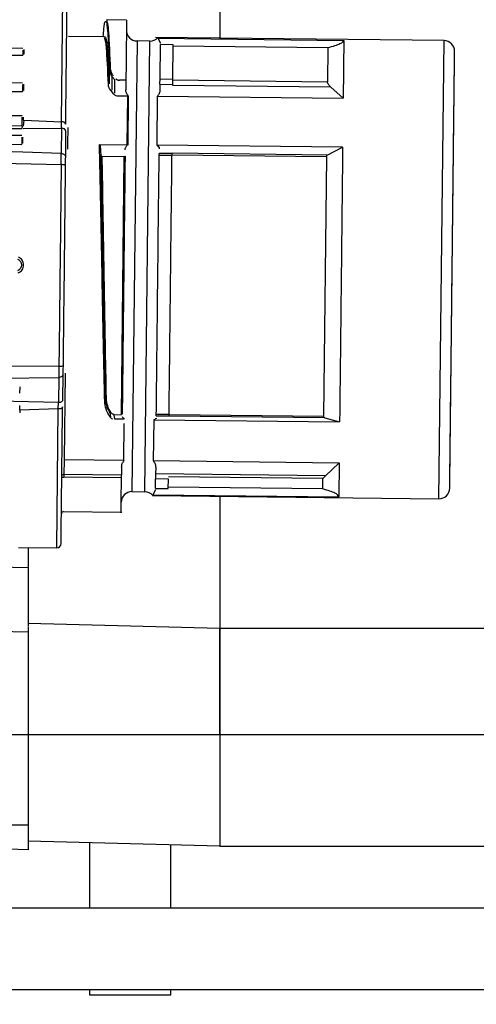
# Model space of a CAD drawing. Units: inches. Extents: x -3 to 535, y -4 to 340.
# Drawn here: x 205 to 206, y 199 to 201 of the extents above; entities that cross this region are included whole.
import ezdxf

# ---------------------------------------------------------------- set-up
doc = ezdxf.new("R2010")
doc.units = ezdxf.units.IN
doc.header["$LTSCALE"] = 16
doc.header["$MEASUREMENT"] = 0
doc.header["$PDSIZE"] = -1
doc.linetypes.add('SLD-Solid', pattern=[0])
doc.styles.get("Standard").update_dxf_attribs({"font": 'framdit.ttf', "height": 1.3125})
doc.dimstyles.get("Standard").update_dxf_attribs({"dimtxt": 0.18, "dimasz": 0.18, "dimexe": 0.18, "dimexo": 0.0625, "dimgap": 0.09, "dimtad": 0, "dimtih": 1, "dimtoh": 1, "dimdec": 4, "dimzin": 0, "dimdsep": 46, "dimtxsty": 'Standard', "dimcen": 0.09, "dimadec": 0, "dimazin": 0, "dimtfac": 1, "dimtdec": 4, "dimtofl": 0, "dimtmove": 0, "dimatfit": 3, "dimfxl": 1, "dimtolj": 1, "dimtzin": 0, "dimarcsym": 0})

# ---------------------------------------------------------------- blocks, each defined once
blk = doc.blocks.new('*D13')
at = {"color": 0, "lineweight": -2}
for p, q in [((93.7536, 217.7283), (93.7536, 179.2557)), ((267.5482, 196.9188), (267.5482, 179.2557)), ((93.8836, 179.3807), (178.3512, 179.3807)), ((267.4182, 179.3807), (182.9506, 179.3807))]:
    blk.add_line(p, q, dxfattribs=at)
at = {"color": 0}
for points in [[(93.8836, 179.4023), (93.8836, 179.359), (93.7536, 179.3807)], [(267.4182, 179.359), (267.4182, 179.4023), (267.5482, 179.3807)]]:
    blk.add_solid(points, dxfattribs=at)
at = {"layer": 'Defpoints', "color": 0}
for p in [(93.7536, 217.7783), (267.5482, 196.9688), (267.5482, 179.3807)]:
    blk.add_point(p, dxfattribs=at)
at = {"color": 0, "insert": (180.6509, 179.3807), "char_height": 1.3125, "attachment_point": 5}
blk.add_mtext('\\A1;173{\\H1.000000x;\\S3/4;}', dxfattribs=at)
blk = doc.blocks.new('*D14')
at = {"color": 0, "lineweight": -2}
for p, q in [((93.7536, 217.6783), (93.7536, 174.7591)), ((328.4638, 210.4158), (328.4638, 174.7591)), ((93.8836, 174.8841), (208.7749, 174.8841)), ((328.3338, 174.8841), (213.4425, 174.8841))]:
    blk.add_line(p, q, dxfattribs=at)
at = {"color": 0}
for points in [[(93.8836, 174.9057), (93.8836, 174.8624), (93.7536, 174.8841)], [(328.3338, 174.8624), (328.3338, 174.9057), (328.4638, 174.8841)]]:
    blk.add_solid(points, dxfattribs=at)
at = {"layer": 'Defpoints', "color": 0}
for p in [(93.7536, 217.7283), (328.4638, 210.4658), (328.4638, 174.8841)]:
    blk.add_point(p, dxfattribs=at)
at = {"color": 0, "insert": (211.1087, 174.8841), "char_height": 1.3125, "attachment_point": 5}
blk.add_mtext('\\A1;234{\\H1.000000x;\\S3/4;}', dxfattribs=at)
blk = doc.blocks.new('*D15')
at = {"color": 0, "lineweight": -2}
for p, q in [((425.1617, 217.7283), (425.1617, 169.8505)), ((93.7536, 217.6283), (93.7536, 169.8505)), ((93.8836, 169.9755), (257.1312, 169.9755)), ((425.0317, 169.9755), (261.784, 169.9755))]:
    blk.add_line(p, q, dxfattribs=at)
at = {"color": 0}
for points in [[(93.8836, 169.9972), (93.8836, 169.9539), (93.7536, 169.9755)], [(425.0317, 169.9539), (425.0317, 169.9972), (425.1617, 169.9755)]]:
    blk.add_solid(points, dxfattribs=at)
at = {"layer": 'Defpoints', "color": 0}
for p in [(425.1617, 217.7783), (93.7536, 217.6783), (93.7536, 169.9755)]:
    blk.add_point(p, dxfattribs=at)
at = {"color": 0, "insert": (259.4576, 169.9755), "char_height": 1.3125, "attachment_point": 5}
blk.add_mtext('\\A1;331{\\H1.000000x;\\S3/8;}', dxfattribs=at)

msp = doc.modelspace()

# ---------------------------------------------------------------- linework, layer by layer
at = {"color": 7, "linetype": 'SLD-Solid', "lineweight": 25}
for p, q in [((205.5343, 201.0654), (205.5343, 200.7959)), ((205.5343, 201.0649), (205.5343, 200.7959)), ((205.3619, 200.8293), (205.3254, 200.8297)), ((205.3211, 200.7982), (205.2549, 200.799)), ((205.9481, 200.7913), (205.4153, 200.7972)), ((205.4198, 200.7971), (205.4198, 200.7955)), ((205.4198, 200.7955), (205.4244, 200.7863)), ((205.4198, 200.7955), (205.7631, 200.7917)), ((205.0936, 200.778), (205.1704, 200.7771)), ((205.1723, 200.7747), (205.1722, 200.766)), ((205.4048, 200.7904), (205.3812, 200.7907)), ((205.4237, 200.7206), (205.4244, 200.7838)), ((205.448, 200.7835), (205.4244, 200.7838)), ((205.4473, 200.7203), (205.448, 200.7835)), ((205.7334, 200.778), (205.448, 200.7813)), ((205.7334, 200.778), (205.7327, 200.7154)), ((205.1702, 200.7635), (205.0935, 200.7643)), ((205.1703, 200.7739), (205.1702, 200.7641)), ((205.1722, 200.7684), (205.1703, 200.7684)), ((205.9588, 199.9761), (205.9674, 200.7553)), ((204.1899, 200.7243), (205.1697, 200.7134)), ((205.3303, 200.7116), (205.3305, 200.7357)), ((205.3355, 200.6996), (205.3356, 200.7241)), ((205.3402, 200.7189), (205.3356, 200.7241)), ((205.4237, 200.7206), (205.4473, 200.7203)), ((205.1695, 200.6964), (204.1897, 200.7073)), ((205.1716, 200.7108), (205.1715, 200.6991)), ((205.34, 200.6943), (205.3402, 200.7189)), ((205.3607, 200.718), (205.3487, 200.7182)), ((205.3606, 200.7156), (205.3605, 200.7004)), ((205.4236, 200.7106), (205.4235, 200.6997)), ((205.4236, 200.7106), (205.4472, 200.7104)), ((205.4472, 200.7086), (205.4472, 200.7104)), ((205.739, 200.7054), (205.4472, 200.7086)), ((205.4473, 200.7186), (205.7327, 200.7154)), ((205.739, 200.7054), (205.7616, 200.6849)), ((205.3383, 200.6923), (205.3338, 200.6976)), ((205.3447, 200.6887), (205.3425, 200.6894)), ((205.3642, 200.6884), (205.3447, 200.6887)), ((205.3632, 200.5987), (205.3642, 200.6884)), ((205.3646, 200.5983), (205.3656, 200.688)), ((205.3656, 200.6886), (205.365, 200.6892)), ((205.3656, 200.688), (205.3656, 200.6886)), ((205.4186, 200.6885), (205.4176, 200.5981)), ((205.4189, 200.6887), (205.7616, 200.6849)), ((205.022, 200.6533), (205.169, 200.6527)), ((205.1709, 200.6498), (205.1709, 200.6446)), ((205.1313, 200.6292), (205.1694, 200.6287)), ((205.1688, 200.6335), (205.1318, 200.6341)), ((205.1694, 200.6287), (205.1699, 200.6335)), ((205.1707, 200.6287), (205.2416, 200.6294)), ((205.1709, 200.6446), (205.1721, 200.6446)), ((205.1721, 200.6446), (205.1711, 200.6334)), ((205.1721, 200.6446), (205.2417, 200.6411)), ((205.2416, 200.6294), (205.2413, 200.5828)), ((205.2416, 200.6294), (205.2417, 200.6411)), ((205.2534, 200.6308), (205.2531, 200.5999)), ((205.1685, 200.616), (205.1312, 200.6161)), ((205.1704, 200.6019), (205.1705, 200.6132)), ((205.2494, 200.6247), (205.2489, 200.5771)), ((205.131, 200.5997), (205.1684, 200.5993)), ((205.3119, 200.5992), (205.3632, 200.5987)), ((205.3148, 200.5782), (205.3139, 200.5981)), ((205.7606, 200.5944), (205.4178, 200.5983)), ((205.7333, 200.5805), (205.7606, 200.5944)), ((205.1702, 200.5853), (205.1309, 200.5867)), ((205.2413, 200.5828), (205.1702, 200.5853)), ((205.3571, 200.5764), (205.3168, 200.5769)), ((205.3571, 200.5764), (205.3518, 200.1002)), ((205.4221, 200.5814), (205.4222, 200.5829)), ((205.4221, 200.5791), (205.4221, 200.5814)), ((205.4457, 200.5788), (205.4221, 200.5791)), ((205.4458, 200.5827), (205.4222, 200.5829)), ((205.4457, 200.5788), (205.4458, 200.5812)), ((205.4458, 200.5837), (205.7333, 200.5805)), ((205.4458, 200.5812), (205.4458, 200.5827)), ((205.7312, 200.5767), (205.4458, 200.5798)), ((205.7312, 200.5767), (205.7258, 200.0974)), ((205.1306, 200.5647), (205.2412, 200.5623)), ((205.3184, 200.3752), (205.3184, 200.3753)), ((205.237, 200.1895), (205.1264, 200.1896)), ((205.2444, 200.1745), (205.2439, 200.1269)), ((205.1262, 200.1675), (205.2367, 200.169)), ((205.2367, 200.169), (205.236, 200.1224)), ((205.1648, 200.1401), (205.1653, 200.1515)), ((205.236, 200.1224), (205.1257, 200.1251)), ((205.2358, 200.1107), (205.236, 200.1224)), ((205.3235, 200.1247), (205.3228, 200.1314)), ((205.3238, 200.125), (205.3228, 200.1314)), ((205.3229, 200.1311), (205.3233, 200.1249)), ((205.1649, 200.1088), (205.165, 200.1169)), ((205.2358, 200.1107), (205.1649, 200.1088)), ((205.1649, 200.1088), (205.1649, 200.1036)), ((205.3326, 200.0961), (205.3317, 200.1038)), ((205.3393, 200.1003), (205.3518, 200.1002)), ((205.3393, 200.0998), (205.3393, 200.1003)), ((205.3393, 200.0996), (205.3393, 200.0998)), ((205.3518, 200.0994), (205.3393, 200.0996)), ((205.3403, 200.0916), (205.3393, 200.0996)), ((205.3565, 200.0919), (205.3403, 200.0921)), ((205.3567, 200.0156), (205.3575, 200.0838)), ((205.412, 200.0909), (205.4111, 200.015)), ((205.4122, 200.0907), (205.755, 200.0868)), ((205.4168, 200.1014), (205.4404, 200.1011)), ((205.4168, 200.0994), (205.4168, 200.1014)), ((205.4168, 200.0983), (205.4168, 200.0994)), ((205.4168, 200.0983), (205.4404, 200.0981)), ((205.4404, 200.0991), (205.4404, 200.1011)), ((205.4404, 200.1006), (205.7258, 200.0974)), ((205.4404, 200.0981), (205.4404, 200.0991)), ((205.7279, 200.0944), (205.4404, 200.0976)), ((205.7279, 200.0944), (205.755, 200.0868)), ((205.2466, 200.0166), (205.2463, 199.9897)), ((205.3573, 200.0153), (205.2466, 200.0166)), ((205.7541, 200.0109), (205.4114, 200.0147)), ((205.729, 199.9874), (205.7541, 200.0109)), ((205.7544, 200.0112), (205.7537, 199.9485)), ((205.3527, 200.0034), (205.3526, 199.9885)), ((205.4157, 200.0027), (205.4156, 199.9909)), ((205.2463, 199.9897), (205.2462, 199.987)), ((205.3525, 199.9838), (205.2462, 199.985)), ((205.3526, 199.9885), (205.2463, 199.9897)), ((205.4153, 199.964), (205.4155, 199.9814)), ((205.4155, 199.9822), (205.4391, 199.9819)), ((205.4391, 199.9811), (205.4155, 199.9814)), ((205.729, 199.9874), (205.4156, 199.9909)), ((205.4389, 199.9637), (205.4391, 199.9811)), ((205.7246, 199.9823), (205.4391, 199.9855)), ((205.7244, 199.9628), (205.7246, 199.9823)), ((205.3719, 199.9581), (205.3955, 199.9578)), ((205.4153, 199.9614), (205.4104, 199.9524)), ((205.4153, 199.964), (205.4389, 199.9637)), ((205.7244, 199.9629), (205.4389, 199.966)), ((205.4095, 199.9508), (205.9387, 199.9449)), ((205.4104, 199.9524), (205.4104, 199.9507)), ((205.4104, 199.9524), (205.7537, 199.9485)), ((205.5343, 199.9494), (205.5343, 199.7057)), ((205.5343, 199.9494), (205.5343, 199.7052)), ((205.2455, 199.9211), (205.3518, 199.9199)), ((205.1621, 199.8551), (205.233, 199.8543)), ((205.1799, 199.8549), (205.1799, 199.8172)), ((205.1799, 199.8166), (205.1799, 199.715)), ((203.6335, 199.7395), (205.1799, 199.699)), ((205.1799, 199.715), (205.5343, 199.7057)), ((205.1799, 199.715), (205.1799, 199.7097)), ((205.5343, 199.5084), (205.5343, 199.7052)), ((209.9466, 199.7052), (205.5343, 199.7052)), ((205.1799, 199.699), (205.1799, 199.5084)), ((205.1799, 199.5664), (205.1799, 199.5084)), ((205.1799, 199.5084), (204.9437, 199.5084)), ((205.1799, 199.5084), (205.1799, 199.342)), ((205.1799, 199.5084), (205.1799, 199.3429)), ((205.5343, 199.5084), (205.1799, 199.5084)), ((205.5343, 199.5084), (205.5343, 199.3026)), ((209.9466, 199.5084), (205.5343, 199.5084)), ((205.1799, 199.342), (204.9437, 199.342)), ((205.1799, 199.342), (205.1799, 199.2964)), ((205.1799, 199.2964), (204.9437, 199.3026)), ((205.5343, 199.3031), (205.1799, 199.3124)), ((205.2936, 199.3094), (205.2936, 199.1883)), ((205.4436, 199.1883), (205.4436, 199.3055)), ((209.9466, 199.3026), (205.5343, 199.3026)), ((206.1202, 199.1883), (203.8017, 199.1883)), ((203.8017, 199.0383), (206.1202, 199.0383)), ((205.2936, 199.0383), (205.2936, 199.0283)), ((205.2936, 199.0283), (205.4436, 199.0283)), ((205.4436, 199.0283), (205.4436, 199.0383))]:
    msp.add_line(p, q, dxfattribs=at)
at = {"color": 1, "linetype": 'SLD-Solid', "lineweight": 25}
for p, q in [((205.2417, 200.6411), (205.2446, 200.8975)), ((205.3812, 200.7907), (205.3719, 199.9581)), ((205.3955, 199.9578), (205.4048, 200.7904)), ((205.9387, 199.9449), (205.9481, 200.7913)), ((205.2531, 200.5999), (205.253, 200.591)), ((205.3159, 200.5166), (205.3148, 200.5782)), ((205.3179, 200.5173), (205.3168, 200.5769)), ((205.2483, 200.1767), (205.2466, 200.0168)), ((205.233, 199.8543), (205.2358, 200.1107)), ((205.1799, 199.8172), (204.5335, 199.8341))]:
    msp.add_line(p, q, dxfattribs=at)
at = {"color": 7, "linetype": 'SLD-Solid', "lineweight": 25}
for centre, radius, start, end in [((205.3814, 200.8104), 0.0197, 179.3631, 269.3631), ((205.405, 200.8101), 0.0197, 269.3631, 318.8591), ((205.9479, 200.7716), 0.0197, 359.363, 89.3631), ((205.2431, 200.6342), 0.00703, 23.4724, 101.3505), ((205.3717, 199.9384), 0.0197, 89.3631, 179.3631), ((205.3953, 199.9381), 0.0197, 39.9049, 89.3631), ((205.9389, 199.9646), 0.0197, 269.3631, 359.3632), ((205.2455, 199.9171), 0.00394, 89.3631, 179.3631), ((205.233, 199.8622), 0.00787, 269.3631, 359.3631)]:
    msp.add_arc(centre, radius, start, end, dxfattribs=at)
for points, knots in [([(205.2495, 200.637), (205.2496, 200.6463), (205.2498, 200.6603), (205.25, 200.6759), (205.25, 200.683), (205.2501, 200.6859), (205.2501, 200.6866), (205.2501, 200.6867), (205.2501, 200.6867), (205.2501, 200.6867), (205.2501, 200.687), (205.2501, 200.6896), (205.2503, 200.7072), (205.2506, 200.7354), (205.251, 200.7694), (205.2513, 200.7967), (205.2516, 200.8188), (205.2518, 200.8369), (205.2519, 200.8515), (205.2521, 200.8636), (205.2522, 200.8742), (205.2523, 200.8823), (205.2523, 200.8883), (205.2523, 200.8891), (205.2523, 200.8896)], [0, 0, 0, 0, 0.061479, 0.092213, 0.107578, 0.111419, 0.112379, 0.112394, 0.112402, 0.112405, 0.112407, 0.114474, 0.130495, 0.238378, 0.325434, 0.412542, 0.490113, 0.557072, 0.626973, 0.690186, 0.753392, 0.836246, 0.906493, 1, 1, 1, 1]), ([(205.3187, 200.7991), (205.3192, 200.8039), (205.3204, 200.8187), (205.322, 200.8277), (205.3231, 200.8263), (205.3234, 200.8259)], [0, 0, 0, 0, 0.254979, 0.776477, 1, 1, 1, 1]), ([(205.7631, 200.7917), (205.7618, 200.7895), (205.759, 200.7847), (205.7422, 200.7803), (205.7334, 200.778)], [0, 0, 0, 0, 0.474262, 1, 1, 1, 1]), ([(205.9631, 200.3679), (205.9634, 200.3943), (205.964, 200.4471), (205.9648, 200.5233), (205.9656, 200.5935), (205.9663, 200.655), (205.9669, 200.7056), (205.9673, 200.7429), (205.9675, 200.7669), (205.9676, 200.7699), (205.9676, 200.7714)], [0, 0, 0, 0, 0.125, 0.25, 0.375, 0.5, 0.625, 0.75, 0.875, 1, 1, 1, 1]), ([(205.3305, 200.7357), (205.3305, 200.7359), (205.3306, 200.7363), (205.3311, 200.7368), (205.3317, 200.7372), (205.3322, 200.7373), (205.3325, 200.7373)], [0, 0, 0, 0, 0.249987, 0.499995, 0.749988, 1, 1, 1, 1]), ([(205.3305, 200.7357), (205.3307, 200.7341), (205.3311, 200.7301), (205.3339, 200.7264), (205.3356, 200.7241)], [0, 0, 0, 0, 0.398128, 1, 1, 1, 1]), ([(205.3325, 200.7373), (205.3327, 200.7354), (205.3332, 200.7315), (205.336, 200.7279), (205.3374, 200.7261)], [0, 0, 0, 0, 0.499808, 1, 1, 1, 1]), ([(205.3419, 200.7209), (205.3423, 200.7205), (205.343, 200.7197), (205.3447, 200.7189), (205.3466, 200.7183), (205.348, 200.7182), (205.3487, 200.7182)], [0, 0, 0, 0, 0.2511536, 0.5005697, 0.7493949, 1, 1, 1, 1]), ([(205.3338, 200.6976), (205.3322, 200.6997), (205.3292, 200.7037), (205.3286, 200.7079), (205.3283, 200.7101)], [0, 0, 0, 0, 0.500607, 1, 1, 1, 1]), ([(205.3607, 200.7169), (205.3607, 200.7166), (205.3606, 200.7162), (205.3606, 200.7158), (205.3606, 200.7156)], [0, 0, 0, 0, 0.49958, 1, 1, 1, 1]), ([(205.3607, 200.718), (205.3607, 200.7178), (205.3607, 200.7175), (205.3607, 200.7171), (205.3607, 200.7169)], [0, 0, 0, 0, 0.500019, 1, 1, 1, 1]), ([(205.7345, 200.7107), (205.7342, 200.7111), (205.7337, 200.712), (205.7331, 200.7133), (205.7328, 200.7145), (205.7327, 200.7151), (205.7327, 200.7154)], [0, 0, 0, 0, 0.277574, 0.533603, 0.772576, 1, 1, 1, 1]), ([(205.739, 200.7054), (205.7381, 200.7063), (205.7364, 200.7079), (205.7351, 200.7098), (205.7345, 200.7107)], [0, 0, 0, 0, 0.567365, 1, 1, 1, 1]), ([(205.3425, 200.6894), (205.3416, 200.6898), (205.34, 200.6906), (205.3389, 200.6917), (205.3383, 200.6923)], [0, 0, 0, 0, 0.499146, 1, 1, 1, 1]), ([(205.365, 200.6892), (205.3637, 200.6909), (205.361, 200.6944), (205.3607, 200.6984), (205.3605, 200.7004)], [0, 0, 0, 0, 0.499866, 1, 1, 1, 1]), ([(205.4235, 200.6997), (205.4232, 200.6977), (205.4228, 200.6937), (205.4202, 200.6904), (205.4189, 200.6887)], [0, 0, 0, 0, 0.501193, 1, 1, 1, 1]), ([(205.1688, 200.6335), (205.1688, 200.6343), (205.1688, 200.6359), (205.1689, 200.6407), (205.1689, 200.6455), (205.1689, 200.6486), (205.169, 200.6497)], [0, 0, 0, 0, 0.284789, 0.569578, 0.854365, 1, 1, 1, 1]), ([(205.2494, 200.6247), (205.2493, 200.6253), (205.2491, 200.6265), (205.2473, 200.6281), (205.2447, 200.6291), (205.2426, 200.6293), (205.2416, 200.6294)], [0, 0, 0, 0, 0.250001, 0.5, 0.749999, 1, 1, 1, 1]), ([(205.1685, 200.6128), (205.1685, 200.6118), (205.1685, 200.609), (205.1684, 200.6046), (205.1684, 200.6014), (205.1684, 200.6004), (205.1684, 200.6)], [0, 0, 0, 0, 0.160288, 0.500614, 0.840935, 1, 1, 1, 1]), ([(205.3592, 200.5895), (205.3594, 200.5911), (205.3598, 200.5942), (205.3622, 200.5971), (205.3634, 200.5985)], [0, 0, 0, 0, 0.515554, 1, 1, 1, 1]), ([(205.4178, 200.5983), (205.4191, 200.5972), (205.4218, 200.595), (205.4221, 200.5927), (205.4223, 200.5915)], [0, 0, 0, 0, 0.487305, 1, 1, 1, 1]), ([(205.2412, 200.5623), (205.2412, 200.5661), (205.2413, 200.5737), (205.2413, 200.5797), (205.2413, 200.5828)], [0, 0, 0, 0, 0.493483, 1, 1, 1, 1]), ([(205.2413, 200.5828), (205.2423, 200.5827), (205.2443, 200.5824), (205.2468, 200.5811), (205.2486, 200.5793), (205.2488, 200.5778), (205.2489, 200.5771)], [0, 0, 0, 0, 0.250001, 0.5, 0.75, 1, 1, 1, 1]), ([(205.2489, 200.5771), (205.2488, 200.5747), (205.2488, 200.5699), (205.2487, 200.5638), (205.2487, 200.5607)], [0, 0, 0, 0, 0.5000221, 1, 1, 1, 1]), ([(205.3148, 200.5782), (205.3148, 200.5781), (205.3149, 200.5778), (205.3152, 200.5774), (205.3156, 200.5771), (205.316, 200.577), (205.3164, 200.5769), (205.3167, 200.5769), (205.3168, 200.5769)], [0, 0, 0, 0, 0.28559, 0.544047, 0.67528, 0.790089, 0.89539, 1, 1, 1, 1]), ([(205.3591, 200.5777), (205.3587, 200.5395), (205.3578, 200.4614), (205.3564, 200.3328), (205.355, 200.2072), (205.3542, 200.1362), (205.3538, 200.1014)], [0, 0, 0, 0, 0.245096, 0.5, 0.754904, 1, 1, 1, 1]), ([(205.3591, 200.5777), (205.3591, 200.5776), (205.359, 200.5772), (205.3587, 200.5769), (205.3583, 200.5767), (205.3579, 200.5765), (205.3575, 200.5764), (205.3573, 200.5764), (205.3571, 200.5764)], [0, 0, 0, 0, 0.326875, 0.54552, 0.67937, 0.797482, 0.902924, 1, 1, 1, 1]), ([(205.7312, 200.5767), (205.7312, 200.5771), (205.7313, 200.5779), (205.7316, 200.5786), (205.7317, 200.579)], [0, 0, 0, 0, 0.476698, 1, 1, 1, 1]), ([(205.7317, 200.579), (205.732, 200.5793), (205.7324, 200.5799), (205.733, 200.5803), (205.7333, 200.5805)], [0, 0, 0, 0, 0.488657, 1, 1, 1, 1]), ([(205.2412, 200.5623), (205.2405, 200.5001), (205.2391, 200.3759), (205.2377, 200.2517), (205.237, 200.1895)], [0, 0, 0, 0, 0.5, 1, 1, 1, 1]), ([(205.3228, 200.1314), (205.3221, 200.1658), (205.3207, 200.2348), (205.3187, 200.3513), (205.3172, 200.4482), (205.3162, 200.5006), (205.3159, 200.5166)], [0, 0, 0, 0, 0.290646, 0.581295, 0.871942, 1, 1, 1, 1]), ([(205.3247, 200.1303), (205.324, 200.1647), (205.3227, 200.2336), (205.3207, 200.35), (205.3192, 200.4474), (205.3182, 200.5006), (205.3179, 200.5173)], [0, 0, 0, 0, 0.28906, 0.578119, 0.867179, 1, 1, 1, 1]), ([(205.1606, 200.3877), (205.1616, 200.3871), (205.1637, 200.386), (205.166, 200.3833), (205.1674, 200.3802), (205.1679, 200.3767), (205.1674, 200.3732), (205.1658, 200.3701), (205.1634, 200.3674), (205.1614, 200.3664), (205.1603, 200.3659)], [0, 0, 0, 0, 0.125281, 0.250485, 0.375573, 0.500256, 0.624968, 0.749943, 0.875024, 1, 1, 1, 1]), ([(205.162, 200.3621), (205.1633, 200.3628), (205.1661, 200.3643), (205.1693, 200.3678), (205.1713, 200.372), (205.1721, 200.3766), (205.1714, 200.3813), (205.1695, 200.3856), (205.1664, 200.3892), (205.1637, 200.3906), (205.1623, 200.3914)], [0, 0, 0, 0, 0.124757, 0.249783, 0.374852, 0.499744, 0.624606, 0.749788, 0.874938, 1, 1, 1, 1]), ([(205.9586, 199.9643), (205.9586, 199.9658), (205.9587, 199.9688), (205.9589, 199.9928), (205.9594, 200.0301), (205.9599, 200.0807), (205.9606, 200.1422), (205.9614, 200.2124), (205.9622, 200.2886), (205.9628, 200.3414), (205.9631, 200.3679)], [0, 0, 0, 0, 0.125, 0.25, 0.375, 0.5, 0.625, 0.75, 0.875, 1, 1, 1, 1]), ([(205.237, 200.1895), (205.237, 200.1857), (205.2369, 200.1781), (205.2368, 200.172), (205.2367, 200.169)], [0, 0, 0, 0, 0.493754, 1, 1, 1, 1]), ([(205.2444, 200.1745), (205.2443, 200.1738), (205.244, 200.1724), (205.2423, 200.1706), (205.2398, 200.1693), (205.2377, 200.1691), (205.2367, 200.169)], [0, 0, 0, 0, 0.25, 0.5, 0.749999, 1, 1, 1, 1]), ([(205.2446, 200.1909), (205.2445, 200.1879), (205.2445, 200.1817), (205.2444, 200.1769), (205.2444, 200.1745)], [0, 0, 0, 0, 0.498785, 1, 1, 1, 1]), ([(205.2439, 200.1269), (205.2437, 200.1263), (205.2435, 200.1251), (205.2417, 200.1236), (205.2391, 200.1226), (205.237, 200.1225), (205.236, 200.1224)], [0, 0, 0, 0, 0.250001, 0.5, 0.749999, 1, 1, 1, 1]), ([(205.331, 200.0962), (205.3284, 200.1008), (205.3231, 200.11), (205.322, 200.1206), (205.3215, 200.1259)], [0, 0, 0, 0, 0.500473, 1, 1, 1, 1]), ([(205.3228, 200.1314), (205.3228, 200.1312), (205.3229, 200.1309), (205.3233, 200.1306), (205.324, 200.1304), (205.3245, 200.1303), (205.3247, 200.1303)], [0, 0, 0, 0, 0.249987, 0.499995, 0.749988, 1, 1, 1, 1]), ([(205.3332, 200.1038), (205.3308, 200.1079), (205.326, 200.1162), (205.3252, 200.1256), (205.3247, 200.1303)], [0, 0, 0, 0, 0.499568, 1, 1, 1, 1]), ([(205.2409, 199.8621), (205.2409, 199.8623), (205.2409, 199.8625), (205.2409, 199.8641), (205.241, 199.865), (205.241, 199.8654), (205.241, 199.8655), (205.241, 199.8655), (205.241, 199.8655), (205.241, 199.8655), (205.241, 199.8656), (205.241, 199.866), (205.241, 199.8688), (205.2411, 199.876), (205.2412, 199.8904), (205.2414, 199.9071), (205.2416, 199.9257), (205.2418, 199.9454), (205.2421, 199.9659), (205.2423, 199.9879), (205.2426, 200.0132), (205.2429, 200.0415), (205.2433, 200.0759), (205.2436, 200.1005), (205.2437, 200.1146)], [0, 0, 0, 0, 0.061479, 0.092213, 0.107578, 0.111419, 0.112379, 0.112394, 0.112402, 0.112406, 0.112407, 0.114474, 0.130494, 0.238378, 0.325434, 0.412542, 0.490113, 0.557072, 0.626973, 0.690186, 0.753392, 0.836246, 0.906493, 1, 1, 1, 1]), ([(205.3317, 200.1038), (205.3318, 200.1037), (205.3319, 200.1036), (205.3323, 200.1036), (205.3327, 200.1036), (205.333, 200.1038), (205.3332, 200.1038)], [0, 0, 0, 0, 0.250003, 0.500001, 0.750003, 1, 1, 1, 1]), ([(205.3393, 200.1003), (205.3387, 200.1004), (205.3374, 200.1005), (205.3357, 200.1013), (205.3343, 200.1024), (205.3336, 200.1033), (205.3332, 200.1038)], [0, 0, 0, 0, 0.24239, 0.499236, 0.739743, 1, 1, 1, 1]), ([(205.3363, 200.0917), (205.3353, 200.0923), (205.3331, 200.0935), (205.3317, 200.0953), (205.331, 200.0962)], [0, 0, 0, 0, 0.467156, 1, 1, 1, 1]), ([(205.3538, 200.097), (205.3539, 200.0963), (205.3543, 200.0947), (205.3568, 200.0933), (205.358, 200.0925)], [0, 0, 0, 0, 0.500676, 1, 1, 1, 1]), ([(205.4167, 200.094), (205.4165, 200.0934), (205.4162, 200.0922), (205.4135, 200.0912), (205.4122, 200.0907)], [0, 0, 0, 0, 0.51278, 1, 1, 1, 1]), ([(205.7264, 200.0954), (205.7262, 200.0957), (205.7259, 200.0962), (205.7259, 200.097), (205.7258, 200.0974)], [0, 0, 0, 0, 0.523491, 1, 1, 1, 1]), ([(205.7279, 200.0944), (205.7276, 200.0945), (205.727, 200.0947), (205.7266, 200.0952), (205.7264, 200.0954)], [0, 0, 0, 0, 0.511368, 1, 1, 1, 1]), ([(205.3527, 200.0034), (205.3529, 200.0056), (205.3534, 200.0099), (205.356, 200.0135), (205.3573, 200.0153)], [0, 0, 0, 0, 0.5011, 1, 1, 1, 1]), ([(205.4114, 200.0147), (205.4126, 200.0129), (205.4152, 200.0092), (205.4155, 200.0049), (205.4157, 200.0027)], [0, 0, 0, 0, 0.4989391, 1, 1, 1, 1]), ([(205.2423, 199.985), (205.2423, 199.985), (205.2425, 199.985), (205.2431, 199.985), (205.2438, 199.985), (205.2446, 199.985), (205.2454, 199.985), (205.246, 199.985), (205.2462, 199.985)], [0, 0, 0, 0, 0.337315, 0.554073, 0.695649, 0.814091, 0.913362, 1, 1, 1, 1]), ([(205.2463, 199.9897), (205.246, 199.9897), (205.2454, 199.9896), (205.2447, 199.9893), (205.244, 199.9889), (205.2437, 199.9885), (205.2435, 199.9883)], [0, 0, 0, 0, 0.221267, 0.458305, 0.71888, 1, 1, 1, 1]), ([(205.3518, 199.9204), (205.3518, 199.9203), (205.3517, 199.9151), (205.3519, 199.9325), (205.3523, 199.9667), (205.3525, 199.9838)], [0, 0, 0, 0, 0.017968, 0.508984, 1, 1, 1, 1]), ([(205.729, 199.9874), (205.7282, 199.9866), (205.7266, 199.985), (205.7252, 199.9832), (205.7246, 199.9823)], [0, 0, 0, 0, 0.520075, 1, 1, 1, 1]), ([(205.7537, 199.9485), (205.7525, 199.9508), (205.7498, 199.9556), (205.7331, 199.9604), (205.7244, 199.9629)], [0, 0, 0, 0, 0.475482, 1, 1, 1, 1]), ([(205.1799, 199.7081), (205.1799, 199.7057), (205.1799, 199.7001), (205.1799, 199.6994), (205.1799, 199.699)], [0, 0, 0, 0, 0.446578, 1, 1, 1, 1])]:
    msp.add_open_spline(points, degree=3, knots=knots, dxfattribs=at)
for points in [[(205.3325, 200.7373), (205.3314, 200.7639), (205.3293, 200.8172), (205.3267, 200.8255), (205.3254, 200.8297)], [(205.3619, 200.8293), (205.3619, 200.8279), (205.3619, 200.8251), (205.3616, 200.8025), (205.3612, 200.7681), (205.3609, 200.7347), (205.3607, 200.718)], [(205.7631, 200.7917), (205.763, 200.7839), (205.7628, 200.7683), (205.7622, 200.7126), (205.7619, 200.6847)], [(205.4236, 200.7159), (205.4237, 200.7168), (205.4237, 200.7186), (205.4237, 200.7199), (205.4237, 200.7206)], [(205.4473, 200.7156), (205.4473, 200.7165), (205.4473, 200.7183), (205.4473, 200.7196), (205.4473, 200.7203)], [(205.1696, 200.7104), (205.1696, 200.709), (205.1696, 200.7062), (205.1695, 200.7024), (205.1695, 200.6993), (205.1695, 200.6979), (205.1695, 200.6973)], [(205.4236, 200.7106), (205.4236, 200.7115), (205.4236, 200.7131), (205.4236, 200.715), (205.4236, 200.7159)], [(205.4472, 200.7104), (205.4472, 200.7112), (205.4472, 200.7129), (205.4473, 200.7147), (205.4473, 200.7156)], [(205.3215, 200.1259), (205.3207, 200.1619), (205.319, 200.2339), (205.3167, 200.3598), (205.3144, 200.4868), (205.3127, 200.5618), (205.3119, 200.5992)], [(205.7609, 200.5943), (205.7604, 200.5534), (205.7595, 200.4715), (205.758, 200.3327), (205.7565, 200.1972), (205.7557, 200.1238), (205.7553, 200.0871)], [(205.4198, 200.3739), (205.4202, 200.4095), (205.421, 200.4808), (205.4218, 200.5463), (205.4221, 200.5791)], [(205.4435, 200.3736), (205.4439, 200.4093), (205.4446, 200.4805), (205.4454, 200.5461), (205.4457, 200.5788)], [(205.2487, 200.5607), (205.2486, 200.5609), (205.2484, 200.5613), (205.2466, 200.5618), (205.2442, 200.5621), (205.2422, 200.5622), (205.2412, 200.5623)], [(205.2487, 200.5607), (205.248, 200.4991), (205.2466, 200.3758), (205.2453, 200.2526), (205.2446, 200.1909)], [(205.4168, 200.1014), (205.4173, 200.1431), (205.4182, 200.2266), (205.4193, 200.3248), (205.4198, 200.3739)], [(205.4404, 200.1011), (205.4409, 200.1428), (205.4418, 200.2263), (205.4429, 200.3245), (205.4435, 200.3736)], [(205.237, 200.1895), (205.238, 200.1895), (205.24, 200.1896), (205.2425, 200.1899), (205.2442, 200.1904), (205.2445, 200.1908), (205.2446, 200.1909)], [(205.2437, 200.1146), (205.2436, 200.1141), (205.2434, 200.113), (205.2415, 200.1117), (205.2389, 200.1108), (205.2368, 200.1107), (205.2358, 200.1107)], [(205.2462, 199.987), (205.2462, 199.9866), (205.2462, 199.9858), (205.2462, 199.9852), (205.2462, 199.985)], [(205.3525, 199.9858), (205.3525, 199.9863), (205.3525, 199.9872), (205.3526, 199.9881), (205.3526, 199.9885)], [(205.3525, 199.9838), (205.3525, 199.9841), (205.3525, 199.9846), (205.3525, 199.9854), (205.3525, 199.9858)], [(205.4156, 199.9909), (205.4156, 199.99), (205.4156, 199.9882), (205.4155, 199.9864), (205.4155, 199.9855)], [(205.4155, 199.9855), (205.4155, 199.9847), (205.4155, 199.983), (205.4155, 199.9819), (205.4155, 199.9814)], [(205.5343, 199.7057), (205.5343, 199.7028), (205.5343, 199.6968), (205.5343, 199.6512), (205.5343, 199.586), (205.5343, 199.5342), (205.5343, 199.5084)]]:
    msp.add_open_spline(points, degree=3, dxfattribs=at)
at = {"color": 1, "linetype": 'SLD-Solid', "lineweight": 25}
for points, knots in [([(205.3234, 200.8259), (205.3238, 200.8262), (205.325, 200.8268), (205.3268, 200.8112), (205.3287, 200.782), (205.3299, 200.7511), (205.3305, 200.7357)], [0, 0, 0, 0, 0.160699, 0.440149, 0.720232, 1, 1, 1, 1]), ([(205.3283, 200.7101), (205.3272, 200.7363), (205.325, 200.7871), (205.3224, 200.7937), (205.3211, 200.7969)], [0, 0, 0, 0, 0.515524, 1, 1, 1, 1]), ([(205.3303, 200.7116), (205.3292, 200.7381), (205.327, 200.7892), (205.3244, 200.7955), (205.3231, 200.7985)], [0, 0, 0, 0, 0.5191732, 1, 1, 1, 1]), ([(205.3317, 200.1038), (205.3291, 200.108), (205.325, 200.1147), (205.3241, 200.1223), (205.3238, 200.125)], [0, 0, 0, 0, 0.640676, 1, 1, 1, 1])]:
    msp.add_open_spline(points, degree=3, knots=knots, dxfattribs=at)

# ---------------------------------------------------------------- dimensions: what is measured, and where the dimension line sits
for base, p1, p2, picture, middle in [((267.5482, 179.3807), (93.7536, 217.7783), (267.5482, 196.9688), '*D13', (180.6509, 179.3807)), ((93.7536, 169.9755), (425.1617, 217.7783), (93.7536, 217.6783), '*D15', (259.4576, 169.9755)), ((328.4638, 174.8841), (93.7536, 217.7283), (328.4638, 210.4658), '*D14', (211.1087, 174.8841))]:
    dim = msp.add_linear_dim(base=base, p1=p1, p2=p2, dimstyle='Standard', override={"dimtxt": 0.125, "dimasz": 0.13, "dimexe": 0.125, "dimexo": 0.05, "dimgap": 0.06, "dimdec": 3, "dimlunit": 5, "dimadec": 2, "dimtdec": 2})
    dim.commit()
    dim.dimension.update_dxf_attribs({"geometry": picture, "text_midpoint": middle})

doc.saveas('drawing.dxf')
